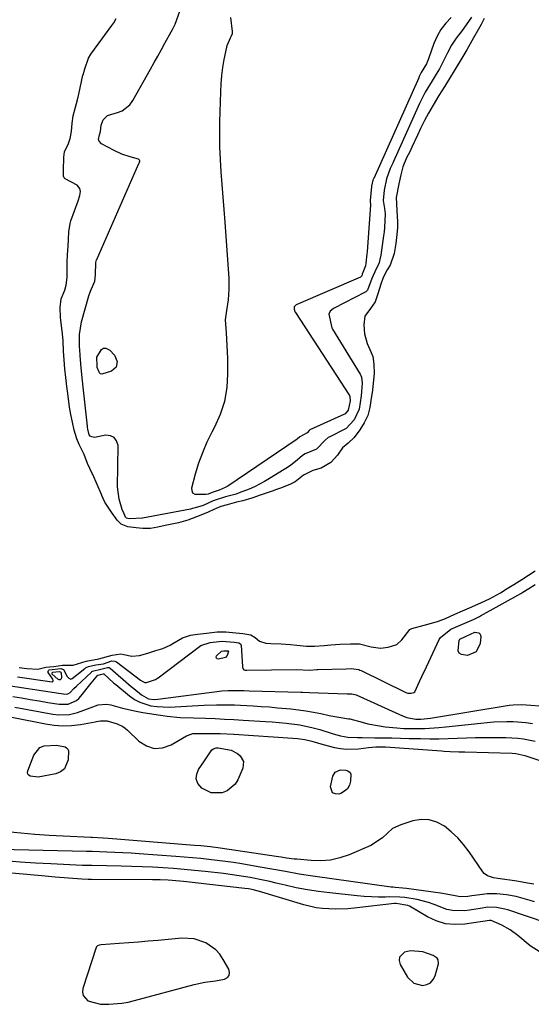
# Model space of a CAD drawing. Units: inches. Extents: x 1915808 to 1921089, y 406073 to 411385.
# Drawn here: x 1918386 to 1918567, y 409712 to 410061 of the extents above; entities that cross this region are included whole.
import ezdxf

# ---------------------------------------------------------------- set-up
doc = ezdxf.new("R2010")
doc.units = ezdxf.units.IN
doc.header["$MEASUREMENT"] = 0
for name, color, linetype in [('1', 7, 'Continuous'), ('7', 7, 'Continuous'), ('8', 7, 'Continuous')]:
    doc.layers.add(name, color=color, linetype=linetype)

msp = doc.modelspace()

# ---------------------------------------------------------------- linework, layer by layer
at = {"layer": '1', "color": 18}
for points in [[(1918421.76, 409712.72, 1642), (1918424, 409713.14, 1642), (1918426.23, 409713.66, 1642), (1918447.44, 409719.41, 1642), (1918451.21, 409720.17, 1642), (1918455.04, 409720.62, 1642), (1918458.2, 409721.24, 1642), (1918459.2, 409721.84, 1642), (1918459.86, 409722.6, 1642), (1918459.98, 409723.59, 1642), (1918459.75, 409724.74, 1642), (1918457.73, 409728.27, 1642), (1918456.49, 409730.07, 1642), (1918455.06, 409731.68, 1642), (1918451.51, 409734.17, 1642), (1918447.39, 409735.55, 1642), (1918443.05, 409735.75, 1642), (1918434.62, 409734.96, 1642), (1918431.18, 409734.66, 1642), (1918427.74, 409734.37, 1642), (1918424.3, 409734.1, 1642), (1918420.86, 409733.86, 1642), (1918414.53, 409733.43, 1642), (1918413.72, 409733.26, 1642), (1918413.23, 409733.03, 1642), (1918412.88, 409732.65, 1642), (1918412.76, 409732.41, 1642), (1918407.97, 409717.97, 1642), (1918407.85, 409716.64, 1642), (1918408.06, 409715.44, 1642), (1918409.79, 409713.6, 1642), (1918414.21, 409712.37, 1642), (1918417.2, 409712.33, 1642), (1918421.76, 409712.72, 1642)], [(1918520.12, 409729.01, 1642), (1918520.02, 409727.81, 1642), (1918520.35, 409726.45, 1642), (1918523.02, 409721.96, 1642), (1918525.28, 409719.77, 1642), (1918528.34, 409719.01, 1642), (1918529.85, 409719.35, 1642), (1918531.14, 409719.99, 1642), (1918532.08, 409721.08, 1642), (1918532.8, 409722.46, 1642), (1918533.97, 409726.67, 1642), (1918533.88, 409728.12, 1642), (1918533.48, 409728.69, 1642), (1918532.13, 409729.59, 1642), (1918528.45, 409730.98, 1642), (1918524.05, 409731.3, 1642), (1918521.98, 409730.78, 1642), (1918520.12, 409729.01, 1642)]]:
    msp.add_polyline3d(points, dxfattribs=at)
at = {"layer": '7', "color": 18}
for points in [[(1918545.67, 410062.11, 1642), (1918542.96, 410058.31, 1642), (1918542.33, 410057.43, 1642), (1918540.29, 410054.76, 1642), (1918538.59, 410052.21, 1642), (1918537.21, 410049.46, 1642), (1918535.1, 410045.25, 1642), (1918534.35, 410043.89, 1642), (1918533.14, 410041.9, 1642), (1918531.72, 410039.58, 1642), (1918529.3, 410035.53, 1642), (1918527.24, 410031.56, 1642), (1918526.75, 410030.49, 1642), (1918518.03, 410011.04, 1642), (1918517.75, 410010.44, 1642), (1918516.83, 410008.56, 1642), (1918515.51, 410004.87, 1642), (1918514.71, 410000.8, 1642), (1918514.37, 409997.13, 1642), (1918514.87, 409994.31, 1642), (1918515.03, 409992.43, 1642), (1918514.88, 409987.64, 1642), (1918514.72, 409986.13, 1642), (1918514.53, 409984.63, 1642), (1918513.76, 409979.58, 1642), (1918513.5, 409977.85, 1642), (1918512.81, 409974.72, 1642), (1918511.93, 409972.95, 1642), (1918510.34, 409969.6, 1642), (1918508.85, 409965.39, 1642), (1918508.29, 409964.84, 1642), (1918508.06, 409964.7, 1642), (1918497.05, 409959.07, 1642), (1918496.66, 409958.84, 1642), (1918495.66, 409957.96, 1642), (1918495.15, 409956.87, 1642), (1918496.2, 409952.04, 1642), (1918496.43, 409951.63, 1642), (1918506.22, 409935.64, 1642), (1918506.37, 409935.38, 1642), (1918506.68, 409934.55, 1642), (1918506.91, 409932.46, 1642), (1918506.61, 409928.01, 1642), (1918505.9, 409923.27, 1642), (1918504.05, 409919.48, 1642), (1918501.3, 409916.44, 1642), (1918501, 409916.28, 1642), (1918495.23, 409913.34, 1642), (1918494.92, 409913.16, 1642), (1918493.81, 409912.21, 1642), (1918490.71, 409909.02, 1642), (1918486.77, 409907.38, 1642), (1918485.83, 409906.79, 1642), (1918483.91, 409905.19, 1642), (1918481.65, 409903.42, 1642), (1918480.48, 409902.6, 1642), (1918479.27, 409901.81, 1642), (1918474.15, 409898.62, 1642), (1918472.39, 409897.59, 1642), (1918468.76, 409895.75, 1642), (1918466.88, 409894.94, 1642), (1918463.42, 409893.57, 1642), (1918462.29, 409893.17, 1642), (1918458.54, 409892.13, 1642), (1918454.13, 409890.74, 1642), (1918450.58, 409889.15, 1642), (1918447.82, 409888.22, 1642), (1918446.84, 409887.99, 1642), (1918446.18, 409887.85, 1642), (1918429.14, 409884.61, 1642), (1918428.96, 409884.58, 1642), (1918424.4, 409884.34, 1642), (1918423.49, 409884.6, 1642), (1918423.15, 409884.92, 1642), (1918422.57, 409886.1, 1642), (1918421.94, 409887.72, 1642), (1918420.8, 409891.4, 1642), (1918420.3, 409895.76, 1642), (1918420.45, 409910.36, 1642), (1918419.96, 409911.98, 1642), (1918419.14, 409913.19, 1642), (1918417.79, 409913.79, 1642), (1918416.11, 409913.97, 1642), (1918412.06, 409913.22, 1642), (1918411.12, 409913.39, 1642), (1918410.55, 409913.69, 1642), (1918410.28, 409914.16, 1642), (1918409.79, 409916.14, 1642), (1918409.66, 409916.83, 1642), (1918409.61, 409917.24, 1642), (1918408, 409932.11, 1642), (1918407.96, 409932.47, 1642), (1918407.88, 409933.17, 1642), (1918407.35, 409938.03, 1642), (1918407.04, 409942.17, 1642), (1918406.92, 409944.52, 1642), (1918406.86, 409945.27, 1642), (1918406.76, 409949.75, 1642), (1918407.46, 409954.14, 1642), (1918410.16, 409963.46, 1642), (1918410.71, 409965.1, 1642), (1918412.29, 409968.62, 1642), (1918412.42, 409970.87, 1642), (1918412.64, 409975.21, 1642), (1918412.84, 409976.17, 1642), (1918412.9, 409976.32, 1642), (1918427.88, 410010.25, 1642), (1918427.95, 410010.44, 1642), (1918428.16, 410011.08, 1642), (1918428.17, 410011.24, 1642), (1918428.1, 410011.51, 1642), (1918427.74, 410011.83, 1642), (1918424.76, 410012.63, 1642), (1918421.83, 410013.57, 1642), (1918419.03, 410014.86, 1642), (1918414.56, 410017.25, 1642), (1918413.72, 410018.16, 1642), (1918413.59, 410018.75, 1642), (1918413.89, 410020.45, 1642), (1918414.22, 410021.62, 1642), (1918414.5, 410023.83, 1642), (1918415.17, 410025.8, 1642), (1918416.69, 410027.26, 1642), (1918420.26, 410028.35, 1642), (1918421.94, 410029.02, 1642), (1918424.69, 410031.14, 1642), (1918425.75, 410032.59, 1642), (1918431.97, 410043.76, 1642), (1918433.24, 410046.06, 1642), (1918434.52, 410048.35, 1642), (1918435.8, 410050.65, 1642), (1918437.08, 410052.95, 1642), (1918439.31, 410056.96, 1642), (1918439.8, 410057.84, 1642), (1918440.68, 410059.68, 1642), (1918442.39, 410064.27, 1642)], [(1918538.45, 410062.03, 1644), (1918536.54, 410060, 1644), (1918534.85, 410057.81, 1644), (1918533.5, 410055.41, 1644), (1918532.37, 410052.86, 1644), (1918530.54, 410047.74, 1644), (1918530.4, 410047.34, 1644), (1918529.72, 410045.61, 1644), (1918527.88, 410042.49, 1644), (1918527.18, 410041.17, 1644), (1918527.01, 410040.8, 1644), (1918526.96, 410040.68, 1644), (1918511.05, 410004.96, 1644), (1918510.98, 410004.81, 1644), (1918510.75, 410004.34, 1644), (1918510.21, 410002.23, 1644), (1918510.2, 410002.15, 1644), (1918509.81, 409997.22, 1644), (1918509.8, 409997.13, 1644), (1918509.82, 409996.77, 1644), (1918509.92, 409995.87, 1644), (1918509.91, 409995.7, 1644), (1918508.71, 409979, 1644), (1918508.65, 409978.28, 1644), (1918508.27, 409975.01, 1644), (1918508.12, 409974, 1644), (1918506.96, 409971.09, 1644), (1918506.77, 409970.49, 1644), (1918506.64, 409970.25, 1644), (1918506.37, 409970.04, 1644), (1918483.61, 409960.2, 1644), (1918483.31, 409960.03, 1644), (1918482.91, 409959.65, 1644), (1918482.85, 409959.54, 1644), (1918482.85, 409958.73, 1644), (1918483.13, 409957.82, 1644), (1918483.22, 409957.67, 1644), (1918483.31, 409957.52, 1644), (1918502.44, 409928.11, 1644), (1918502.6, 409927.74, 1644), (1918502.67, 409926.23, 1644), (1918501.96, 409922.94, 1644), (1918500.93, 409921.61, 1644), (1918500.63, 409921.44, 1644), (1918488.44, 409915.89, 1644), (1918488.34, 409915.84, 1644), (1918488.15, 409915.71, 1644), (1918487.41, 409914.87, 1644), (1918484.91, 409913.41, 1644), (1918483.88, 409912.63, 1644), (1918483.53, 409912.39, 1644), (1918459.38, 409896.01, 1644), (1918458.46, 409895.45, 1644), (1918456.29, 409894.48, 1644), (1918453.81, 409893.72, 1644), (1918452.34, 409893.12, 1644), (1918451.68, 409892.95, 1644), (1918447.76, 409893.01, 1644), (1918447.01, 409893.51, 1644), (1918446.66, 409894.35, 1644), (1918446.59, 409895.41, 1644), (1918447.91, 409900.33, 1644), (1918449.09, 409904.17, 1644), (1918450.44, 409907.94, 1644), (1918452.05, 409911.62, 1644), (1918453.84, 409915.22, 1644), (1918454.8, 409916.98, 1644), (1918456.8, 409921.47, 1644), (1918458.31, 409926.08, 1644), (1918459.1, 409930.86, 1644), (1918459.4, 409935.77, 1644), (1918459.32, 409941.15, 1644), (1918459.16, 409945.76, 1644), (1918458.83, 409950.35, 1644), (1918458.52, 409954.93, 1644), (1918458.98, 409958.22, 1644), (1918459.53, 409961.98, 1644), (1918459.87, 409965.76, 1644), (1918459.8, 409969.55, 1644), (1918458.39, 409989.48, 1644), (1918458.07, 409993.94, 1644), (1918457.74, 409998.39, 1644), (1918457.39, 410002.84, 1644), (1918457.04, 410007.29, 1644), (1918456.75, 410011.74, 1644), (1918456.55, 410016.19, 1644), (1918456.51, 410020.65, 1644), (1918456.56, 410025.11, 1644), (1918456.85, 410035.71, 1644), (1918456.99, 410038.58, 1644), (1918457.24, 410041.43, 1644), (1918457.62, 410044.27, 1644), (1918458.09, 410047.1, 1644), (1918458.94, 410051.51, 1644), (1918459.08, 410052.12, 1644), (1918460.25, 410054.81, 1644), (1918460.51, 410055.31, 1644), (1918460.96, 410056.42, 1644), (1918460.99, 410057.04, 1644), (1918460.37, 410062.03, 1644)], [(1918412.94, 409941.67, 1644), (1918414.61, 409944.44, 1644), (1918415.32, 409944.82, 1644), (1918416.13, 409944.8, 1644), (1918417.53, 409944.14, 1644), (1918419.22, 409942.4, 1644), (1918420.12, 409940.15, 1644), (1918419.78, 409938.09, 1644), (1918418.19, 409936.74, 1644), (1918414.77, 409935.65, 1644), (1918414.25, 409935.76, 1644), (1918413.85, 409936.11, 1644), (1918413.1, 409938.06, 1644), (1918413.03, 409938.61, 1644), (1918412.94, 409941.67, 1644)], [(1918384.84, 409828.36, 1642), (1918397.1, 409826.6, 1642), (1918397.41, 409826.71, 1642), (1918397.48, 409827.03, 1642), (1918397.3, 409827.51, 1642), (1918395.76, 409829.97, 1642), (1918395.67, 409830.29, 1642), (1918395.79, 409830.59, 1642), (1918395.93, 409830.72, 1642), (1918396.07, 409830.83, 1642), (1918400.23, 409831.33, 1642), (1918401.09, 409830.95, 1642), (1918402.45, 409828.5, 1642), (1918402.99, 409827.87, 1642), (1918403.48, 409827.63, 1642), (1918403.72, 409827.61, 1642), (1918403.96, 409827.68, 1642), (1918404.2, 409827.8, 1642), (1918408.64, 409831.29, 1642), (1918408.96, 409831.52, 1642), (1918409.98, 409832.06, 1642), (1918412.55, 409832.59, 1642), (1918415.26, 409833.01, 1642), (1918418.22, 409834.01, 1642), (1918419.27, 409833.99, 1642), (1918419.59, 409833.86, 1642), (1918419.9, 409833.68, 1642), (1918428.38, 409827.25, 1642), (1918429.21, 409826.73, 1642), (1918429.91, 409826.42, 1642), (1918430.54, 409826.43, 1642), (1918432.7, 409827.07, 1642), (1918433.68, 409827.42, 1642), (1918434.09, 409827.65, 1642), (1918434.45, 409827.89, 1642), (1918434.63, 409828.01, 1642), (1918449.74, 409839.54, 1642), (1918453.14, 409840.55, 1642), (1918457.3, 409841.02, 1642), (1918461.62, 409840.7, 1642), (1918463.27, 409840.45, 1642), (1918463.8, 409840.1, 1642), (1918463.99, 409839.75, 1642), (1918464.03, 409839.55, 1642), (1918464.56, 409831.97, 1642), (1918464.7, 409831.38, 1642), (1918465.03, 409830.92, 1642), (1918465.55, 409830.8, 1642), (1918465.94, 409830.8, 1642), (1918466.13, 409830.8, 1642), (1918483.59, 409830.99, 1642), (1918488.38, 409830.78, 1642), (1918490.87, 409830.95, 1642), (1918491.06, 409830.95, 1642), (1918491.25, 409830.96, 1642), (1918501.26, 409831.21, 1642), (1918503.09, 409831.28, 1642), (1918505.73, 409830.95, 1642), (1918506.15, 409830.79, 1642), (1918506.55, 409830.61, 1642), (1918522.4, 409822.89, 1642), (1918523.08, 409822.63, 1642), (1918524.3, 409822.54, 1642), (1918525.28, 409822.84, 1642), (1918525.57, 409823.08, 1642), (1918527.29, 409826.7, 1642), (1918528.07, 409828.45, 1642), (1918529.68, 409831.94, 1642), (1918530.5, 409833.68, 1642), (1918534.26, 409841.57, 1642), (1918534.71, 409842.33, 1642), (1918538.41, 409845.24, 1642), (1918542.53, 409847.01, 1642), (1918546.61, 409848.8, 1642), (1918548.23, 409849.61, 1642), (1918548.56, 409849.78, 1642), (1918548.88, 409849.96, 1642), (1918563.13, 409857.94, 1642), (1918563.84, 409858.35, 1642), (1918566.03, 409859.73, 1642), (1918568.22, 409861.08, 1642)], [(1918541.39, 409841.53, 1644), (1918541.51, 409841.68, 1644), (1918543.75, 409842.8, 1644), (1918546.81, 409844.17, 1644), (1918548.32, 409844.02, 1644), (1918548.73, 409843.45, 1644), (1918548.95, 409842.64, 1644), (1918548.74, 409840.2, 1644), (1918547.32, 409837.25, 1644), (1918544.3, 409835.99, 1644), (1918542.08, 409836.24, 1644), (1918541.29, 409836.76, 1644), (1918540.9, 409837.62, 1644), (1918541.3, 409841.36, 1644), (1918541.39, 409841.53, 1644)], [(1918457.97, 409837.64, 1644), (1918459.26, 409837.62, 1644), (1918459.51, 409837.58, 1644), (1918459.61, 409837.51, 1644), (1918459.63, 409837.47, 1644), (1918459.17, 409835.9, 1644), (1918458.48, 409835.22, 1644), (1918456.05, 409834.6, 1644), (1918455.58, 409834.73, 1644), (1918455.28, 409834.95, 1644), (1918455.25, 409835.32, 1644), (1918455.39, 409835.79, 1644), (1918457.06, 409837.48, 1644), (1918457.97, 409837.64, 1644)], [(1918380.87, 409825.47, 1644), (1918397.99, 409822.82, 1644), (1918399.41, 409822.6, 1644), (1918402.02, 409822.25, 1644), (1918402.69, 409822.36, 1644), (1918403.45, 409822.86, 1644), (1918404.83, 409824.28, 1644), (1918405.71, 409825.13, 1644), (1918411.01, 409830.07, 1644), (1918411.18, 409830.22, 1644), (1918411.36, 409830.35, 1644), (1918414.4, 409831.09, 1644), (1918416.69, 409831.74, 1644), (1918417.31, 409831.71, 1644), (1918417.66, 409831.51, 1644), (1918425.15, 409824.96, 1644), (1918426.02, 409824.21, 1644), (1918428.72, 409822.04, 1644), (1918431.24, 409820.6, 1644), (1918433.21, 409820.35, 1644), (1918434.54, 409820.43, 1644), (1918456.39, 409823.29, 1644), (1918457.17, 409823.38, 1644), (1918459.49, 409823.56, 1644), (1918462.6, 409823.57, 1644), (1918464.99, 409823.49, 1644), (1918466.96, 409823.43, 1644), (1918485.21, 409822.98, 1644), (1918485.98, 409822.95, 1644), (1918488.32, 409822.84, 1644), (1918491.42, 409822.7, 1644), (1918501.63, 409822.4, 1644), (1918502.17, 409822.4, 1644), (1918503.27, 409822.41, 1644), (1918504.8, 409822.01, 1644), (1918521.28, 409814.51, 1644), (1918522.79, 409813.94, 1644), (1918525.97, 409813.38, 1644), (1918527.68, 409813.36, 1644), (1918531.09, 409813.7, 1644), (1918559.03, 409818.29, 1644), (1918560.48, 409818.48, 1644), (1918563.42, 409818.59, 1644), (1918566.65, 409818.39, 1644), (1918569.88, 409818.16, 1644)], [(1918383.13, 409821.46, 1646), (1918386.24, 409820.91, 1646), (1918389.35, 409820.37, 1646), (1918392.46, 409819.84, 1646), (1918395.57, 409819.32, 1646), (1918399.64, 409818.64, 1646), (1918402.83, 409818.74, 1646), (1918405.76, 409820.02, 1646), (1918406.56, 409820.72, 1646), (1918407.28, 409821.51, 1646), (1918410.89, 409826.18, 1646), (1918413.34, 409828.96, 1646), (1918413.4, 409829, 1646), (1918414.23, 409829.21, 1646), (1918415.24, 409829.47, 1646), (1918415.37, 409829.45, 1646), (1918418.89, 409826.28, 1646), (1918419.62, 409825.67, 1646), (1918424.56, 409821.62, 1646), (1918426.3, 409820.41, 1646), (1918428.12, 409819.4, 1646), (1918432.13, 409818.15, 1646), (1918434.26, 409817.86, 1646), (1918438.53, 409817.64, 1646), (1918440.67, 409817.71, 1646), (1918446.72, 409818.15, 1646), (1918448.86, 409818.28, 1646), (1918451, 409818.39, 1646), (1918455.29, 409818.5, 1646), (1918457.44, 409818.5, 1646), (1918461.73, 409818.42, 1646), (1918463.87, 409818.34, 1646), (1918468.28, 409818.1, 1646), (1918471.18, 409817.92, 1646), (1918474.07, 409817.7, 1646), (1918476.97, 409817.45, 1646), (1918481.66, 409817.03, 1646), (1918484.34, 409816.74, 1646), (1918487, 409816.38, 1646), (1918489.66, 409815.92, 1646), (1918492.3, 409815.4, 1646), (1918495.28, 409814.74, 1646), (1918498.72, 409814.08, 1646), (1918502.08, 409813.55, 1646), (1918502.62, 409813.53, 1646), (1918506.91, 409812.31, 1646), (1918508.94, 409811.78, 1646), (1918513.04, 409810.97, 1646), (1918515.11, 409810.69, 1646), (1918519.2, 409810.29, 1646), (1918521.68, 409810.13, 1646), (1918526.65, 409810.04, 1646), (1918529.14, 409810.1, 1646), (1918534.09, 409810.4, 1646), (1918536.57, 409810.64, 1646), (1918549, 409812.02, 1646), (1918551.28, 409812.24, 1646), (1918553.56, 409812.41, 1646), (1918558.14, 409812.58, 1646), (1918560.43, 409812.55, 1646), (1918564.97, 409812.18, 1646), (1918567.23, 409811.84, 1646)], [(1918398.45, 409830.14, 1644), (1918399.61, 409830.28, 1644), (1918399.99, 409830.18, 1644), (1918400.14, 409830.08, 1644), (1918400.34, 409829.8, 1644), (1918400.44, 409828.11, 1644), (1918400.26, 409827.66, 1644), (1918399.99, 409827.38, 1644), (1918399.6, 409827.36, 1644), (1918399.14, 409827.52, 1644), (1918397.17, 409829.38, 1644), (1918397.07, 409829.56, 1644), (1918397.09, 409829.77, 1644), (1918397.15, 409829.86, 1644), (1918397.31, 409829.98, 1644), (1918398.45, 409830.14, 1644)], [(1918383.88, 409817.59, 1648), (1918397.39, 409815.1, 1648), (1918399.37, 409814.88, 1648), (1918403.29, 409815.09, 1648), (1918406.06, 409815.77, 1648), (1918410.53, 409817.38, 1648), (1918413.44, 409818.49, 1648), (1918416.41, 409818.72, 1648), (1918417.92, 409818.45, 1648), (1918422.03, 409817.32, 1648), (1918426.86, 409816.24, 1648), (1918429.29, 409815.79, 1648), (1918437.81, 409814.4, 1648), (1918442.49, 409814, 1648), (1918447.2, 409813.89, 1648), (1918451.49, 409813.72, 1648), (1918454.81, 409813.58, 1648), (1918458.13, 409813.43, 1648), (1918461.44, 409813.26, 1648), (1918464.76, 409813.07, 1648), (1918472.67, 409812.61, 1648), (1918475.11, 409812.44, 1648), (1918479.97, 409812, 1648), (1918484.82, 409811.36, 1648), (1918489.58, 409810.33, 1648), (1918491.93, 409809.68, 1648), (1918496.71, 409808.2, 1648), (1918499.29, 409807.48, 1648), (1918501.92, 409806.95, 1648), (1918505.26, 409806.87, 1648), (1918506.94, 409806.86, 1648), (1918511.37, 409806.81, 1648), (1918514.42, 409806.76, 1648), (1918517.47, 409806.71, 1648), (1918520.53, 409806.65, 1648), (1918523.58, 409806.58, 1648), (1918527.65, 409806.49, 1648), (1918530.9, 409806.44, 1648), (1918534.14, 409806.45, 1648), (1918537.39, 409806.52, 1648), (1918540.63, 409806.64, 1648), (1918543.88, 409806.76, 1648), (1918547.12, 409806.86, 1648), (1918550.37, 409806.9, 1648), (1918553.61, 409806.92, 1648), (1918557.85, 409806.9, 1648), (1918562.03, 409806.67, 1648), (1918564.1, 409806.39, 1648), (1918568.21, 409805.58, 1648)], [(1918401.46, 409795.76, 1652), (1918400.12, 409794.76, 1652), (1918398.44, 409794.06, 1652), (1918392.14, 409792.87, 1652), (1918389.3, 409793.15, 1652), (1918388.81, 409793.51, 1652), (1918388.48, 409793.95, 1652), (1918388.39, 409794.48, 1652), (1918388.46, 409795.09, 1652), (1918390.57, 409800.59, 1652), (1918392.76, 409803.3, 1652), (1918394.32, 409803.95, 1652), (1918398.63, 409804.13, 1652), (1918401.67, 409803.56, 1652), (1918402.25, 409803.2, 1652), (1918402.7, 409802.75, 1652), (1918402.93, 409802.17, 1652), (1918402.82, 409798.93, 1652), (1918401.46, 409795.76, 1652)], [(1918455.22, 409803.2, 1652), (1918455.91, 409803.19, 1652), (1918460.49, 409802.4, 1652), (1918462.76, 409801.26, 1652), (1918463.76, 409800.42, 1652), (1918464.85, 409798.36, 1652), (1918464.62, 409796.03, 1652), (1918462.91, 409791.94, 1652), (1918461.91, 409790.29, 1652), (1918459.1, 409787.94, 1652), (1918457.3, 409787.24, 1652), (1918453.5, 409787.26, 1652), (1918450.1, 409788.96, 1652), (1918448.77, 409790.63, 1652), (1918448.17, 409792.19, 1652), (1918448.32, 409793.85, 1652), (1918448.98, 409795.58, 1652), (1918451.08, 409798.63, 1652), (1918453.7, 409802.5, 1652), (1918454.23, 409802.91, 1652), (1918455.22, 409803.2, 1652)], [(1918502.7, 409794.43, 1652), (1918502.89, 409793.93, 1652), (1918502.8, 409791.41, 1652), (1918502.41, 409789.97, 1652), (1918501.76, 409788.74, 1652), (1918500.72, 409787.81, 1652), (1918499.43, 409787.07, 1652), (1918498.73, 409786.82, 1652), (1918497.45, 409786.87, 1652), (1918496.48, 409787.27, 1652), (1918495.76, 409789.44, 1652), (1918496.57, 409793.24, 1652), (1918497.35, 409794.62, 1652), (1918499.29, 409795.38, 1652), (1918501.21, 409795.3, 1652), (1918501.83, 409795.12, 1652), (1918502.7, 409794.43, 1652)], [(1918568.05, 409748.68, 1648), (1918566.49, 409749.1, 1648), (1918563.19, 409750.04, 1648), (1918561.51, 409750.48, 1648), (1918558.12, 409751.16, 1648), (1918554.68, 409751.54, 1648), (1918551.24, 409751.49, 1648), (1918549.53, 409751.3, 1648), (1918545.84, 409750.74, 1648), (1918544.43, 409750.55, 1648), (1918541.61, 409750.42, 1648), (1918539.31, 409750.85, 1648), (1918534.69, 409751.7, 1648), (1918522.64, 409753.32, 1648), (1918521.29, 409753.49, 1648), (1918518.58, 409753.73, 1648), (1918517.9, 409753.81, 1648), (1918517.23, 409753.89, 1648), (1918489.5, 409757.74, 1648), (1918484.64, 409758.48, 1648), (1918479.8, 409759.35, 1648), (1918474.96, 409760.26, 1648), (1918470.12, 409761.1, 1648), (1918464.29, 409762.07, 1648), (1918461.39, 409762.53, 1648), (1918458.48, 409762.95, 1648), (1918455.57, 409763.33, 1648), (1918452.65, 409763.67, 1648), (1918449.73, 409763.98, 1648), (1918446.81, 409764.26, 1648), (1918443.89, 409764.51, 1648), (1918440.96, 409764.74, 1648), (1918427.89, 409765.69, 1648), (1918425.05, 409765.88, 1648), (1918422.2, 409766.05, 1648), (1918419.35, 409766.18, 1648), (1918416.51, 409766.29, 1648), (1918411.3, 409766.45, 1648), (1918410.32, 409766.47, 1648), (1918409.59, 409766.49, 1648), (1918409.34, 409766.49, 1648), (1918378.43, 409767.23, 1648)], [(1918572.11, 409741.19, 1646), (1918558.52, 409745.76, 1646), (1918557.54, 409746.06, 1646), (1918554.53, 409746.69, 1646), (1918551.49, 409746.72, 1646), (1918548.76, 409746.27, 1646), (1918545.01, 409745.71, 1646), (1918543.22, 409745.5, 1646), (1918538.99, 409745.54, 1646), (1918536.93, 409745.99, 1646), (1918532.41, 409747.7, 1646), (1918530.47, 409748.43, 1646), (1918526.48, 409749.52, 1646), (1918522.09, 409750.16, 1646), (1918520.3, 409750.3, 1646), (1918516.71, 409750.37, 1646), (1918515.25, 409750.33, 1646), (1918512.73, 409750.33, 1646), (1918510.21, 409750.38, 1646), (1918507.69, 409750.54, 1646), (1918505.17, 409750.76, 1646), (1918495.47, 409751.78, 1646), (1918491.49, 409752.28, 1646), (1918487.54, 409752.88, 1646), (1918483.61, 409753.64, 1646), (1918479.7, 409754.5, 1646), (1918476.51, 409755.27, 1646), (1918474.2, 409755.81, 1646), (1918471.89, 409756.32, 1646), (1918467.24, 409757.25, 1646), (1918464.91, 409757.66, 1646), (1918460.22, 409758.36, 1646), (1918457.87, 409758.65, 1646), (1918451.27, 409759.39, 1646), (1918447.56, 409759.78, 1646), (1918443.85, 409760.13, 1646), (1918440.13, 409760.43, 1646), (1918436.41, 409760.69, 1646), (1918432.69, 409760.91, 1646), (1918428.97, 409761.08, 1646), (1918425.24, 409761.21, 1646), (1918421.51, 409761.3, 1646), (1918411.15, 409761.49, 1646), (1918410.34, 409761.5, 1646), (1918407.91, 409761.57, 1646), (1918396.59, 409762.08, 1646), (1918391.18, 409762.37, 1646), (1918385.77, 409762.73, 1646), (1918380.37, 409763.19, 1646)], [(1918570.04, 409730.84, 1644), (1918566.48, 409733.11, 1644), (1918562.12, 409736.69, 1644), (1918559.37, 409738.7, 1644), (1918556.41, 409740.39, 1644), (1918552.7, 409742.02, 1644), (1918552.04, 409742.05, 1644), (1918549.63, 409741.65, 1644), (1918543.33, 409740.71, 1644), (1918539.85, 409740.56, 1644), (1918536.46, 409740.87, 1644), (1918533.21, 409741.86, 1644), (1918530.04, 409743.31, 1644), (1918523.7, 409747.08, 1644), (1918523.06, 409747.4, 1644), (1918518.99, 409748.05, 1644), (1918518.4, 409748, 1644), (1918504.15, 409746.36, 1644), (1918501.91, 409746.16, 1644), (1918497.41, 409746, 1644), (1918492.91, 409746.24, 1644), (1918490.68, 409746.54, 1644), (1918486.31, 409747.57, 1644), (1918470.24, 409752.4, 1644), (1918469.65, 409752.57, 1644), (1918468.45, 409752.87, 1644), (1918466.63, 409753.23, 1644), (1918465.41, 409753.4, 1644), (1918443.7, 409755.87, 1644), (1918442.32, 409756.01, 1644), (1918438.17, 409756.33, 1644), (1918435.39, 409756.45, 1644), (1918432.62, 409756.49, 1644), (1918411, 409756.53, 1644), (1918409.87, 409756.55, 1644), (1918407.61, 409756.66, 1644), (1918402.89, 409757.04, 1644), (1918398.17, 409757.44, 1644), (1918393.45, 409757.86, 1644), (1918362.77, 409760.6, 1644)]]:
    msp.add_polyline3d(points, dxfattribs=at)
at = {"layer": '8', "color": 18}
for points in [[(1918401.25, 410012.5, 1640), (1918401.52, 410014.42, 1640), (1918402.86, 410017.38, 1640), (1918403.53, 410019.16, 1640), (1918403.99, 410021.59, 1640), (1918404.15, 410024.64, 1640), (1918404.57, 410027.23, 1640), (1918405.38, 410030.28, 1640), (1918406.06, 410032.83, 1640), (1918406.44, 410034.39, 1640), (1918406.56, 410034.9, 1640), (1918408.04, 410041.56, 1640), (1918408.08, 410041.74, 1640), (1918408.71, 410043.88, 1640), (1918410.04, 410047.6, 1640), (1918410.77, 410049.06, 1640), (1918418.26, 410059.2, 1640), (1918418.92, 410060.16, 1640), (1918419.8, 410061.67, 1640)], [(1918550.21, 410061.71, 1640), (1918549.05, 410059.52, 1640), (1918548.16, 410057.91, 1640), (1918546.41, 410054.89, 1640), (1918544.02, 410050.6, 1640), (1918541.5, 410046.39, 1640), (1918539.88, 410043.74, 1640), (1918537.86, 410040.43, 1640), (1918536.18, 410037.65, 1640), (1918534.16, 410034.34, 1640), (1918532.15, 410031.02, 1640), (1918530.49, 410028.18, 1640), (1918529.07, 410025.51, 1640), (1918527.66, 410022.73, 1640), (1918526.54, 410020.37, 1640), (1918524.54, 410016.08, 1640), (1918523.77, 410014.49, 1640), (1918522.65, 410012.28, 1640), (1918521.33, 410009.16, 1640), (1918520.59, 410006.32, 1640), (1918519.91, 410003.05, 1640), (1918518.97, 409998.27, 1640), (1918519.18, 409993.69, 1640), (1918519.48, 409989.67, 1640), (1918519.48, 409987.5, 1640), (1918519.1, 409984.06, 1640), (1918518.85, 409981.94, 1640), (1918518.25, 409978.45, 1640), (1918516.9, 409974.33, 1640), (1918515.84, 409972.58, 1640), (1918514.41, 409969.88, 1640), (1918513.55, 409967.54, 1640), (1918512.47, 409964.12, 1640)], [(1918403.75, 409921.31, 1640), (1918403.3, 409923.91, 1640), (1918402.61, 409928.85, 1640), (1918402.28, 409931.33, 1640), (1918401.96, 409934.44, 1640), (1918401.66, 409937.58, 1640), (1918401.38, 409940.72, 1640), (1918401.18, 409943.81, 1640), (1918401.04, 409947.44, 1640), (1918400.83, 409949.96, 1640), (1918400.18, 409954.8, 1640), (1918400.06, 409955.76, 1640), (1918399.95, 409959.27, 1640), (1918400.25, 409962.35, 1640), (1918401.61, 409965.45, 1640), (1918402.11, 409967.13, 1640), (1918402.38, 409969.94, 1640), (1918402.4, 409972.68, 1640), (1918402.46, 409975.38, 1640), (1918402.58, 409977.93, 1640), (1918402.74, 409980.98, 1640), (1918402.88, 409983.52, 1640), (1918403.01, 409986.11, 1640), (1918403.44, 409989.07, 1640), (1918403.58, 409989.55, 1640), (1918403.74, 409990.02, 1640), (1918406.28, 409997.04, 1640), (1918406.87, 409998.98, 1640), (1918407.12, 410000.41, 1640), (1918406.94, 410001.4, 1640), (1918406.02, 410002.67, 1640), (1918401.74, 410004.9, 1640), (1918401.38, 410005.19, 1640), (1918401.16, 410005.85, 1640), (1918401.14, 410007.85, 1640), (1918401.25, 410012.5, 1640)], [(1918512.47, 409964.12, 1640), (1918511.53, 409961.28, 1640), (1918509.93, 409958.93, 1640), (1918507.84, 409956.16, 1640), (1918507.5, 409953.08, 1640), (1918507.75, 409949.97, 1640), (1918508.75, 409946.55, 1640), (1918510.16, 409943.37, 1640), (1918510.67, 409941.91, 1640), (1918511.08, 409939.15, 1640), (1918511.17, 409935.83, 1640), (1918510.89, 409932.41, 1640), (1918510.55, 409929.94, 1640), (1918510.05, 409926.3, 1640), (1918509.7, 409923.88, 1640), (1918508.98, 409920.97, 1640), (1918507.68, 409918.41, 1640), (1918506.06, 409915.91, 1640), (1918504.08, 409913.16, 1640), (1918501.97, 409911.21, 1640), (1918500.01, 409909.56, 1640), (1918498.22, 409906.98, 1640), (1918495.83, 409904.32, 1640), (1918492.41, 409902.38, 1640), (1918489.47, 409901.53, 1640), (1918486.14, 409899.82, 1640), (1918483.21, 409897.51, 1640), (1918481.37, 409896.57, 1640), (1918477.97, 409895.24, 1640), (1918476.63, 409894.74, 1640), (1918475.68, 409894.39, 1640), (1918475.36, 409894.28, 1640), (1918470.83, 409892.73, 1640), (1918467.8, 409891.72, 1640), (1918464.68, 409890.81, 1640), (1918462.46, 409890.24, 1640), (1918459.15, 409889.38, 1640), (1918456.88, 409888.71, 1640), (1918454.37, 409887.71, 1640), (1918452.33, 409886.78, 1640), (1918449.79, 409885.62, 1640), (1918445.23, 409883.93, 1640), (1918441.89, 409882.99, 1640), (1918437.13, 409882.02, 1640), (1918434.54, 409881.46, 1640), (1918432, 409880.99, 1640), (1918429.18, 409880.91, 1640), (1918426.9, 409881.13, 1640), (1918423.98, 409881.52, 1640), (1918421.52, 409882.44, 1640), (1918420.14, 409883.93, 1640), (1918418.12, 409886.75, 1640), (1918415.82, 409890.26, 1640), (1918415.15, 409891.62, 1640), (1918414.69, 409892.63, 1640), (1918414.54, 409892.97, 1640), (1918411.48, 409900.12, 1640), (1918411.33, 409900.46, 1640), (1918409.62, 409904.03, 1640), (1918408.43, 409907.14, 1640), (1918406.65, 409910.77, 1640), (1918405.81, 409912.73, 1640), (1918404.91, 409915.83, 1640), (1918404.31, 409918.59, 1640), (1918403.75, 409921.31, 1640)], [(1918397.66, 409832.1, 1640), (1918400.74, 409832.55, 1640), (1918404.55, 409832.47, 1640), (1918409.22, 409833.91, 1640), (1918413.61, 409834.71, 1640), (1918418.4, 409836.08, 1640), (1918421.43, 409836.52, 1640), (1918422.46, 409836.31, 1640), (1918425.33, 409835.7, 1640), (1918428.03, 409835.94, 1640), (1918430.96, 409836.79, 1640), (1918433.87, 409837.66, 1640), (1918436.3, 409838.41, 1640), (1918438.88, 409839.59, 1640), (1918439.89, 409840.19, 1640), (1918443.26, 409842.25, 1640), (1918446.12, 409843.14, 1640), (1918448.61, 409843.5, 1640), (1918451.8, 409843.89, 1640), (1918455.53, 409844.3, 1640), (1918458.62, 409844.35, 1640), (1918461.02, 409844.14, 1640), (1918464.65, 409843.71, 1640), (1918467.49, 409843.23, 1640), (1918469, 409842.37, 1640), (1918470.53, 409841.01, 1640), (1918472.82, 409840.29, 1640), (1918474.57, 409840.19, 1640), (1918478.23, 409840.09, 1640), (1918481.55, 409839.84, 1640), (1918483.83, 409839.57, 1640), (1918487.25, 409839.26, 1640), (1918490.09, 409839.29, 1640), (1918493.51, 409839.53, 1640), (1918495.8, 409839.71, 1640), (1918499.16, 409839.92, 1640), (1918502.82, 409840.1, 1640), (1918505.98, 409840.08, 1640), (1918510.1, 409839.06, 1640), (1918513.48, 409838.49, 1640), (1918516.19, 409838.86, 1640), (1918519.28, 409839.9, 1640), (1918520.95, 409841.45, 1640), (1918523.85, 409845.2, 1640), (1918524.48, 409845.53, 1640), (1918528.89, 409846.65, 1640), (1918533.6, 409848, 1640), (1918536.47, 409849.1, 1640), (1918539.78, 409850.55, 1640), (1918542.54, 409851.76, 1640), (1918545.85, 409853.21, 1640), (1918549.17, 409854.68, 1640), (1918552, 409856.03, 1640), (1918555.91, 409858.19, 1640), (1918558.34, 409859.66, 1640), (1918560.69, 409861.14, 1640), (1918563.5, 409862.92, 1640), (1918565.85, 409864.39, 1640), (1918568.27, 409865.91, 1640)], [(1918385.44, 409831.7, 1640), (1918388.16, 409831.37, 1640), (1918392.06, 409831.11, 1640), (1918394.93, 409831.76, 1640), (1918397.66, 409832.1, 1640)], [(1918372.54, 409816.08, 1650), (1918394.75, 409811.67, 1650), (1918397.83, 409811.23, 1650), (1918400.92, 409811.02, 1650), (1918404.01, 409811.15, 1650), (1918407.11, 409811.51, 1650), (1918412.34, 409812.41, 1650), (1918412.82, 409812.5, 1650), (1918414.24, 409812.83, 1650), (1918416.66, 409812.78, 1650), (1918420.18, 409811.73, 1650), (1918422.1, 409810.8, 1650), (1918422.96, 409810.19, 1650), (1918423.78, 409809.5, 1650), (1918427.85, 409805.6, 1650), (1918430.54, 409803.93, 1650), (1918433.31, 409803.02, 1650), (1918436.23, 409803.26, 1650), (1918439.23, 409804.25, 1650), (1918444.72, 409807.45, 1650), (1918445.08, 409807.64, 1650), (1918446.97, 409808.29, 1650), (1918447.77, 409808.35, 1650), (1918451.82, 409808.36, 1650), (1918456.66, 409808.29, 1650), (1918461.51, 409808.05, 1650), (1918482.35, 409806.65, 1650), (1918484.06, 409806.51, 1650), (1918486.61, 409806.18, 1650), (1918489.1, 409805.55, 1650), (1918493.17, 409804.37, 1650), (1918497.16, 409803.37, 1650), (1918499.28, 409802.96, 1650), (1918501.4, 409802.72, 1650), (1918505.69, 409802.86, 1650), (1918509.13, 409803.29, 1650), (1918511.74, 409803.53, 1650), (1918514.35, 409803.56, 1650), (1918515.23, 409803.52, 1650), (1918534.99, 409802.11, 1650), (1918536.03, 409802.05, 1650), (1918538.11, 409801.94, 1650), (1918541.23, 409801.84, 1650), (1918543.31, 409801.78, 1650), (1918560.07, 409801.36, 1650), (1918561.39, 409801.26, 1650), (1918564.62, 409800.51, 1650), (1918565.25, 409800.31, 1650), (1918572.04, 409798.03, 1650)], [(1918567.79, 409754.92, 1650), (1918565.52, 409755.31, 1650), (1918561.75, 409755.98, 1650), (1918554.96, 409756.91, 1650), (1918553.47, 409757.17, 1650), (1918551.35, 409757.85, 1650), (1918550.2, 409758.7, 1650), (1918549.72, 409759.26, 1650), (1918544.79, 409766.41, 1650), (1918542.86, 409768.92, 1650), (1918540.79, 409771.29, 1650), (1918538.5, 409773.44, 1650), (1918536.06, 409775.45, 1650), (1918533.42, 409776.87, 1650), (1918530.69, 409777.74, 1650), (1918527.83, 409777.8, 1650), (1918524.88, 409777.33, 1650), (1918520.67, 409775.99, 1650), (1918517.74, 409774.59, 1650), (1918514.14, 409771.28, 1650), (1918510.05, 409768.62, 1650), (1918502.31, 409765.33, 1650), (1918499.05, 409764.22, 1650), (1918495.74, 409763.45, 1650), (1918492.34, 409763.18, 1650), (1918488.9, 409763.24, 1650), (1918483.78, 409763.71, 1650), (1918482.86, 409763.81, 1650), (1918480.09, 409764.18, 1650), (1918478.26, 409764.47, 1650), (1918477.34, 409764.61, 1650), (1918476.42, 409764.75, 1650), (1918456.64, 409767.64, 1650), (1918453.23, 409768.09, 1650), (1918449.82, 409768.45, 1650), (1918447.53, 409768.65, 1650), (1918417.08, 409771.1, 1650), (1918415.15, 409771.24, 1650), (1918411.28, 409771.43, 1650), (1918410.87, 409771.43, 1650), (1918410.79, 409771.44, 1650), (1918400.98, 409771.89, 1650), (1918396, 409772.17, 1650), (1918391.02, 409772.51, 1650), (1918386.06, 409772.95, 1650), (1918381.09, 409773.44, 1650)]]:
    msp.add_polyline3d(points, dxfattribs=at)

doc.saveas('drawing.dxf')
